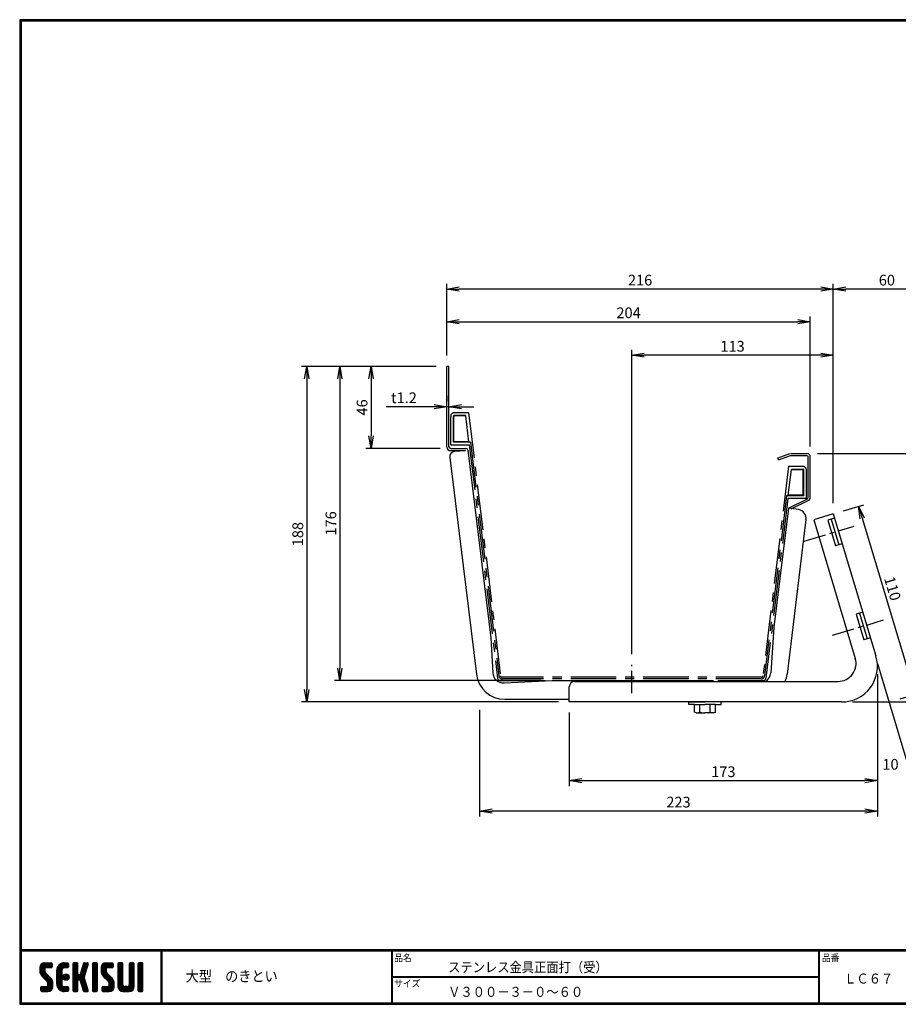
# Model space of a CAD drawing. Extents: x 10 to 808, y 14 to 565.
# Drawn here: x 10 to 502, y 14 to 565 of the extents above; entities that cross this region are included whole.
import ezdxf

# ---------------------------------------------------------------- set-up
doc = ezdxf.new("R2010")
doc.units = 0
doc.header["$LTSCALE"] = 2
doc.linetypes.add('CENTER', pattern=[2, 1.25, -0.25, 0.25, -0.25])
doc.linetypes.add('SLDSECTION0', pattern=[10.16, 6.35, -1.27, 1.27, -1.27])
doc.layers.get('0').update_dxf_attribs({"linetype": 'CONTINUOUS'})
doc.layers.get('DEFPOINTS').update_dxf_attribs({"linetype": 'CONTINUOUS'})
for name, color, linetype in [('CENTER_L', 1, 'CENTER'), ('MOJI', 2, 'CONTINUOUS'), ('NOKITOI', 9, 'SLDSECTION0'), ('SEIHIN', 3, 'CONTINUOUS'), ('SUNPOU', 4, 'CONTINUOUS'), ('ZUWAKU', 7, 'CONTINUOUS')]:
    doc.layers.add(name, color=color, linetype=linetype)
doc.styles.get("Standard").update_dxf_attribs({"font": 'TXT', "bigfont": 'bigfont.shx'})
doc.styles.add('ｽﾀｲﾙ1', font='MS PGothic.ttf')
doc.dimstyles.get("Standard").update_dxf_attribs({"dimtxt": 0.18, "dimasz": 0.18, "dimexe": 0.18, "dimexo": 0.0625, "dimgap": 0.09, "dimtad": 0, "dimtih": 1, "dimtoh": 1, "dimdec": 4, "dimzin": 0, "dimtxsty": 'STANDARD', "dimcen": 0.09, "dimazin": 3, "dimtfac": 1, "dimtdec": 4, "dimtofl": 0, "dimtmove": 0, "dimatfit": 3, "dimtolj": 1, "dimtzin": 0})

# ---------------------------------------------------------------- blocks, each defined once
blk = doc.blocks.new('*X1')
at = {"color": 0}
for p, q in [((9, 25.08), (13.28, 29.36)), ((9, 25.98), (12.38, 29.36)), ((9.02, 26.89), (11.46, 29.34)), ((9.03, 24.21), (14.18, 29.36)), ((11.8, 25.29), (9.29, 27.8)), ((11.82, 26.17), (9.64, 28.34)), ((12.33, 26.56), (10.1, 28.78)), ((13.23, 26.56), (10.67, 29.12)), ((14.13, 26.56), (11.36, 29.32)), ((15.02, 26.56), (12.22, 29.36)), ((12.27, 26.56), (15.08, 29.36)), ((15.72, 26.76), (13.12, 29.36)), ((13.18, 26.56), (15.74, 29.12)), ((15.83, 27.55), (14.02, 29.36)), ((14.07, 26.56), (15.83, 28.31)), ((15.83, 28.45), (14.92, 29.36)), ((18.45, 23.75), (24.06, 29.36)), ((18.45, 24.65), (23.16, 29.36)), ((18.47, 25.57), (22.24, 29.34)), ((18.77, 26.76), (21.04, 29.04)), ((21.33, 25.63), (19.29, 27.68)), ((21.69, 26.18), (19.71, 28.16)), ((22.26, 26.5), (20.2, 28.57)), ((23.11, 26.56), (20.76, 28.91)), ((24, 26.56), (21.4, 29.17)), ((21.99, 26.39), (24.87, 29.27)), ((24.83, 26.63), (22.13, 29.33)), ((25.1, 27.26), (23, 29.36)), ((23.05, 26.56), (25.1, 28.6)), ((25.1, 28.15), (23.9, 29.36)), ((23.95, 26.56), (25.1, 27.71)), ((27.55, 27.46), (29.45, 29.36)), ((27.55, 28.36), (28.55, 29.36)), ((27.55, 26.56), (30.19, 29.21)), ((27.55, 25.67), (30.35, 28.47)), ((30.35, 25.6), (27.55, 28.4)), ((30.35, 26.5), (27.68, 29.17)), ((30.35, 27.39), (28.39, 29.36)), ((30.35, 28.29), (29.29, 29.36)), ((32.06, 24.78), (36.11, 28.84)), ((32.47, 26.1), (35.72, 29.34)), ((32.89, 27.41), (34.83, 29.36)), ((35.26, 26.07), (33.14, 28.2)), ((33.3, 28.72), (33.94, 29.36)), ((35.48, 26.76), (33.35, 28.88)), ((35.69, 27.44), (33.79, 29.35)), ((35.91, 28.12), (34.67, 29.36)), ((36.11, 28.82), (35.57, 29.36)), ((38.4, 27.54), (40.22, 29.36)), ((38.4, 28.43), (39.32, 29.36)), ((38.4, 26.64), (41, 29.24)), ((38.4, 25.74), (41.2, 28.54)), ((41.2, 25.52), (38.4, 28.32)), ((38.4, 24.84), (41.2, 27.64)), ((41.2, 26.42), (38.49, 29.13)), ((41.2, 27.32), (39.16, 29.36)), ((41.2, 28.22), (40.06, 29.36)), ((43.3, 25.25), (47.41, 29.36)), ((43.3, 26.15), (46.51, 29.36)), ((43.32, 24.37), (48.3, 29.36)), ((43.35, 27.1), (45.56, 29.3)), ((43.46, 23.61), (49.2, 29.36)), ((46.1, 25.12), (43.54, 27.68)), ((46.1, 26.01), (43.87, 28.25)), ((46.48, 26.54), (44.31, 28.71)), ((47.35, 26.56), (44.85, 29.06)), ((48.25, 26.56), (45.51, 29.3)), ((49.15, 26.56), (46.35, 29.36)), ((49.93, 26.67), (47.25, 29.36)), ((47.3, 26.56), (49.96, 29.22)), ((50.13, 27.38), (48.14, 29.36)), ((48.2, 26.56), (50.13, 28.48)), ((50.13, 28.27), (49.04, 29.36)), ((49.1, 26.56), (50.13, 27.59)), ((52.75, 27.52), (54.59, 29.36)), ((52.75, 28.42), (53.69, 29.36)), ((52.75, 26.62), (55.36, 29.23)), ((52.75, 25.72), (55.55, 28.52)), ((55.55, 25.54), (52.75, 28.34)), ((52.75, 24.82), (55.55, 27.62)), ((55.55, 26.44), (52.85, 29.14)), ((55.55, 27.34), (53.53, 29.36)), ((55.55, 28.24), (54.43, 29.36)), ((59.05, 27.53), (60.88, 29.36)), ((59.05, 28.43), (59.98, 29.36)), ((59.05, 26.63), (61.66, 29.24)), ((59.05, 25.74), (61.85, 28.54)), ((61.85, 25.53), (59.05, 28.33)), ((59.05, 24.84), (61.85, 27.64)), ((61.85, 26.43), (59.14, 29.13)), ((61.85, 27.33), (59.82, 29.36)), ((61.85, 28.22), (60.72, 29.36)), ((63.95, 27.04), (66.26, 29.36)), ((63.95, 27.94), (65.37, 29.36)), ((63.95, 28.84), (64.47, 29.36)), ((63.95, 26.15), (66.74, 28.94)), ((66.75, 26.02), (63.95, 28.82)), ((63.95, 25.25), (66.75, 28.05)), ((66.75, 25.12), (63.95, 27.92)), ((66.75, 26.92), (64.33, 29.34)), ((66.75, 27.81), (65.21, 29.36)), ((66.75, 28.71), (66.1, 29.36)), ((16.15, 19.14), (9, 26.29)), ((16.35, 18.05), (9, 25.4)), ((16.35, 17.15), (9.01, 24.49)), ((11.86, 24.33), (9.06, 27.13)), ((9.2, 23.48), (11.8, 26.08)), ((16.35, 16.25), (9.23, 23.37)), ((9.46, 22.84), (11.8, 25.18)), ((9.8, 22.28), (11.86, 24.34)), ((10.21, 21.79), (12.19, 23.77)), ((10.66, 21.35), (12.64, 23.33)), ((11.11, 20.9), (13.09, 22.88)), ((11.56, 20.45), (13.54, 22.43)), ((14.97, 26.56), (15.83, 27.41)), ((18.45, 22.85), (21.42, 25.82)), ((21.25, 22.13), (18.45, 24.93)), ((18.45, 21.95), (21.25, 24.75)), ((21.25, 21.23), (18.45, 24.03)), ((18.45, 21.06), (21.25, 23.86)), ((21.25, 20.33), (18.45, 23.13)), ((18.45, 20.16), (21.25, 22.96)), ((21.25, 19.43), (18.45, 22.23)), ((21.25, 23.02), (18.5, 25.78)), ((21.25, 23.92), (18.67, 26.5)), ((21.25, 24.82), (18.94, 27.13)), ((21.98, 20.99), (24.02, 23.03)), ((22.1, 22.01), (23, 22.91)), ((24.52, 19.76), (22.15, 22.12)), ((22.24, 20.35), (24.66, 22.77)), ((25.02, 20.16), (22.55, 22.62)), ((22.67, 19.89), (25.12, 22.34)), ((25.35, 20.72), (23.11, 22.96)), ((25.44, 21.53), (23.93, 23.04)), ((27.55, 24.77), (30.35, 27.57)), ((30.35, 24.7), (27.55, 27.5)), ((27.55, 23.87), (30.35, 26.67)), ((30.35, 23.8), (27.55, 26.6)), ((27.55, 18.48), (35.32, 26.25)), ((27.55, 22.97), (30.35, 25.77)), ((34.59, 18.66), (27.55, 25.7)), ((27.55, 17.58), (34.91, 24.94)), ((27.55, 22.07), (30.35, 24.87)), ((35.01, 17.35), (27.55, 24.81)), ((27.55, 21.18), (30.35, 23.98)), ((35.42, 16.04), (27.55, 23.91)), ((27.55, 20.28), (30.37, 23.1)), ((30.69, 19.87), (27.55, 23.01)), ((27.55, 19.38), (30.88, 22.71)), ((30.35, 19.31), (27.55, 22.11)), ((30.76, 19.89), (34.49, 23.63)), ((34.18, 19.97), (31.34, 22.82)), ((31.45, 19.68), (34.08, 22.31)), ((33.77, 21.29), (31.63, 23.42)), ((31.64, 23.47), (35.73, 27.56)), ((33.97, 21.98), (31.84, 24.11)), ((34.19, 22.66), (32.06, 24.79)), ((34.4, 23.34), (32.27, 25.47)), ((34.62, 24.03), (32.49, 26.15)), ((34.83, 24.71), (32.7, 26.84)), ((35.05, 25.39), (32.92, 27.52)), ((41.2, 24.63), (38.4, 27.43)), ((38.4, 23.94), (41.2, 26.74)), ((41.2, 23.73), (38.4, 26.53)), ((38.4, 23.05), (41.2, 25.85)), ((41.2, 22.83), (38.4, 25.63)), ((38.4, 22.15), (41.2, 24.95)), ((41.2, 21.93), (38.4, 24.73)), ((38.4, 21.25), (41.2, 24.05)), ((41.2, 21.03), (38.4, 23.83)), ((38.4, 20.35), (41.2, 23.15)), ((41.2, 20.14), (38.4, 22.94)), ((38.4, 19.45), (41.2, 22.25)), ((50.52, 18.9), (43.3, 26.12)), ((50.65, 17.87), (43.3, 25.22)), ((50.65, 16.97), (43.32, 24.3)), ((46.31, 24.01), (43.33, 26.98)), ((50.65, 16.07), (43.64, 23.08)), ((43.7, 22.96), (46.1, 25.36)), ((44.02, 22.38), (46.12, 24.48)), ((44.42, 21.88), (46.41, 23.87)), ((44.87, 21.43), (46.85, 23.41)), ((45.32, 20.98), (47.3, 22.96)), ((45.77, 20.54), (47.75, 22.52)), ((46.22, 20.09), (48.2, 22.07)), ((55.55, 24.65), (52.75, 27.45)), ((52.75, 23.93), (55.55, 26.73)), ((55.55, 23.75), (52.75, 26.55)), ((52.75, 23.03), (55.55, 25.83)), ((55.55, 22.85), (52.75, 25.65)), ((52.75, 22.13), (55.55, 24.93)), ((55.55, 21.95), (52.75, 24.75)), ((52.75, 21.23), (55.55, 24.03)), ((55.55, 21.05), (52.75, 23.85)), ((52.75, 20.33), (55.55, 23.13)), ((55.55, 20.16), (52.75, 22.96)), ((52.75, 19.44), (55.55, 22.24)), ((61.85, 24.63), (59.05, 27.43)), ((59.05, 23.94), (61.85, 26.74)), ((61.85, 23.73), (59.05, 26.53)), ((59.05, 23.04), (61.85, 25.84)), ((61.85, 22.84), (59.05, 25.64)), ((59.05, 22.14), (61.85, 24.94)), ((61.85, 21.94), (59.05, 24.74)), ((59.05, 21.25), (61.85, 24.05)), ((61.85, 21.04), (59.05, 23.84)), ((59.05, 20.35), (61.85, 23.15)), ((61.85, 20.14), (59.05, 22.94)), ((59.05, 19.45), (61.85, 22.25)), ((63.95, 24.35), (66.75, 27.15)), ((66.75, 24.22), (63.95, 27.02)), ((63.95, 23.45), (66.75, 26.25)), ((66.75, 23.32), (63.95, 26.12)), ((63.95, 22.55), (66.75, 25.35)), ((66.75, 22.43), (63.95, 25.23)), ((63.95, 21.66), (66.75, 24.46)), ((66.75, 21.53), (63.95, 24.33)), ((63.95, 20.76), (66.75, 23.56)), ((66.75, 20.63), (63.95, 23.43)), ((63.95, 19.86), (66.75, 22.66)), ((66.75, 19.73), (63.95, 22.53)), ((10.65, 13.26), (16.24, 18.84)), ((11.55, 13.26), (16.35, 18.05)), ((12, 20), (13.98, 21.98)), ((12.45, 19.55), (14.43, 21.53)), ((12.45, 13.26), (16.35, 17.16)), ((12.9, 19.1), (14.88, 21.08)), ((13.33, 18.63), (15.32, 20.62)), ((16.28, 15.42), (13.51, 18.19)), ((13.55, 17.95), (15.71, 20.11)), ((13.55, 17.05), (16.01, 19.52)), ((16.04, 14.77), (13.55, 17.25)), ((18.45, 19.26), (21.25, 22.06)), ((21.25, 18.53), (18.45, 21.33)), ((18.45, 18.36), (21.25, 21.16)), ((21.25, 17.64), (18.45, 20.44)), ((18.45, 17.46), (21.25, 20.26)), ((24.71, 13.28), (18.45, 19.54)), ((23.83, 13.26), (18.45, 18.64)), ((22.93, 13.26), (18.45, 17.74)), ((21.98, 13.31), (18.5, 16.79)), ((18.53, 16.65), (21.25, 19.37)), ((18.73, 15.95), (21.25, 18.47)), ((19.02, 15.34), (21.25, 17.57)), ((19.39, 14.81), (21.4, 16.82)), ((23.82, 19.56), (21.95, 21.42)), ((23.29, 19.61), (25.4, 21.72)), ((24.21, 19.63), (25.37, 20.8)), ((30.35, 18.41), (27.55, 21.21)), ((30.35, 17.52), (27.55, 20.32)), ((27.55, 16.69), (30.36, 19.5)), ((30.35, 16.62), (27.55, 19.42)), ((27.55, 15.79), (30.35, 18.59)), ((30.35, 15.72), (27.55, 18.52)), ((27.55, 14.89), (30.35, 17.69)), ((30.35, 14.82), (27.55, 17.62)), ((27.55, 13.99), (30.35, 16.79)), ((30.35, 13.92), (27.55, 16.72)), ((31.68, 19.02), (33.81, 21.15)), ((35.84, 14.72), (31.75, 18.82)), ((31.9, 18.34), (34.02, 20.47)), ((32.11, 17.66), (34.24, 19.78)), ((36.07, 13.59), (32.16, 17.5)), ((32.33, 16.97), (34.46, 19.1)), ((32.54, 16.29), (34.67, 18.42)), ((32.76, 15.61), (34.89, 17.74)), ((32.97, 14.93), (35.1, 17.05)), ((41.2, 19.24), (38.4, 22.04)), ((38.4, 18.56), (41.2, 21.36)), ((41.2, 18.34), (38.4, 21.14)), ((38.4, 17.66), (41.2, 20.46)), ((41.2, 17.44), (38.4, 20.24)), ((38.4, 16.76), (41.2, 19.56)), ((41.2, 16.54), (38.4, 19.34)), ((38.4, 15.86), (41.2, 18.66)), ((41.2, 15.65), (38.4, 18.45)), ((38.4, 14.96), (41.2, 17.76)), ((41.2, 14.75), (38.4, 17.55)), ((38.4, 14.07), (41.2, 16.87)), ((41.2, 13.85), (38.4, 16.65)), ((44.78, 13.26), (50.5, 18.98)), ((45.67, 13.26), (50.64, 18.22)), ((46.57, 13.26), (50.65, 17.34)), ((46.67, 19.64), (48.65, 21.62)), ((47.11, 19.19), (49.09, 21.17)), ((47.56, 18.73), (49.54, 20.72)), ((47.83, 18.11), (49.94, 20.21)), ((47.85, 17.23), (50.26, 19.64)), ((50.54, 15.29), (47.85, 17.98)), ((50.27, 14.66), (47.85, 17.08)), ((55.55, 19.26), (52.75, 22.06)), ((52.75, 18.54), (55.55, 21.34)), ((55.55, 18.36), (52.75, 21.16)), ((52.75, 17.64), (55.55, 20.44)), ((55.55, 17.46), (52.75, 20.26)), ((52.75, 16.74), (55.55, 19.54)), ((58.86, 13.26), (52.75, 19.36)), ((57.96, 13.26), (52.75, 18.47)), ((57.06, 13.26), (52.75, 17.57)), ((56.16, 13.26), (52.75, 16.67)), ((52.76, 15.85), (55.55, 18.64)), ((52.92, 15.11), (55.55, 17.75)), ((53.22, 14.51), (55.58, 16.87)), ((56.45, 13.26), (61.85, 18.66)), ((57.35, 13.26), (61.85, 17.76)), ((58.25, 13.26), (61.85, 16.86)), ((58.95, 16.65), (61.85, 19.56)), ((61.31, 14.4), (58.98, 16.73)), ((61.85, 19.24), (59.05, 22.04)), ((59.05, 18.55), (61.85, 21.35)), ((61.85, 18.35), (59.05, 21.15)), ((59.05, 17.65), (61.85, 20.45)), ((61.85, 17.45), (59.05, 20.25)), ((61.85, 16.55), (59.05, 19.35)), ((61.82, 15.68), (59.05, 18.45)), ((61.63, 14.97), (59.05, 17.55)), ((63.95, 18.96), (66.75, 21.76)), ((66.75, 18.83), (63.95, 21.63)), ((63.95, 18.06), (66.75, 20.86)), ((66.75, 17.94), (63.95, 20.74)), ((63.95, 17.17), (66.75, 19.97)), ((66.75, 17.04), (63.95, 19.84)), ((63.95, 16.27), (66.75, 19.07)), ((66.75, 16.14), (63.95, 18.94)), ((63.95, 15.37), (66.75, 18.17)), ((66.75, 15.24), (63.95, 18.04)), ((63.95, 14.47), (66.75, 17.27)), ((66.75, 14.34), (63.95, 17.14)), ((9.53, 13.93), (11.66, 16.06)), ((9.53, 14.83), (10.76, 16.06)), ((11.26, 13.26), (9.53, 14.99)), ((10.36, 13.26), (9.53, 14.09)), ((9.59, 15.79), (9.79, 15.99)), ((12.16, 13.26), (9.61, 15.81)), ((9.81, 13.32), (12.55, 16.06)), ((13.06, 13.26), (10.26, 16.06)), ((13.93, 13.28), (11.15, 16.06)), ((14.63, 13.48), (12.05, 16.06)), ((15.21, 13.8), (12.95, 16.06)), ((13.35, 13.26), (16.35, 16.26)), ((15.67, 14.23), (13.51, 16.39)), ((14.36, 13.38), (16.23, 15.24)), ((20.61, 13.79), (18.98, 15.42)), ((19.83, 14.35), (21.81, 16.34)), ((20.33, 13.96), (22.45, 16.07)), ((20.91, 13.64), (23.33, 16.06)), ((21.57, 13.4), (24.23, 16.06)), ((22.34, 13.27), (24.96, 15.89)), ((25.1, 13.79), (22.83, 16.06)), ((23.22, 13.26), (25.1, 15.13)), ((25.1, 14.68), (23.73, 16.06)), ((24.12, 13.26), (25.1, 14.24)), ((25.1, 15.58), (24.63, 16.05)), ((30.06, 13.31), (27.55, 15.83)), ((29.22, 13.26), (27.55, 14.93)), ((28.32, 13.26), (27.55, 14.03)), ((27.8, 13.34), (30.35, 15.89)), ((28.61, 13.26), (30.35, 15)), ((29.51, 13.26), (30.35, 14.1)), ((35.51, 13.26), (32.57, 16.19)), ((34.61, 13.26), (32.99, 14.88)), ((33.19, 14.24), (35.32, 16.37)), ((33.41, 13.56), (35.53, 15.69)), ((33.66, 13.31), (33.41, 13.56)), ((34, 13.26), (35.75, 15.01)), ((34.9, 13.26), (35.96, 14.32)), ((35.91, 13.37), (36, 13.46)), ((40.86, 13.29), (38.4, 15.75)), ((40, 13.26), (38.4, 14.85)), ((39.1, 13.26), (38.4, 13.96)), ((38.6, 13.37), (41.2, 15.97)), ((39.39, 13.26), (41.2, 15.07)), ((40.29, 13.26), (41.2, 14.17)), ((43.83, 14.1), (45.78, 16.06)), ((43.83, 15), (44.88, 16.06)), ((45.39, 13.26), (43.83, 14.82)), ((44.49, 13.26), (43.83, 13.92)), ((46.28, 13.26), (43.85, 15.69)), ((44.01, 13.39), (46.68, 16.06)), ((47.18, 13.26), (44.38, 16.06)), ((48.07, 13.27), (45.28, 16.06)), ((48.81, 13.43), (46.18, 16.06)), ((49.4, 13.73), (47.08, 16.06)), ((47.47, 13.26), (50.65, 16.44)), ((49.89, 14.14), (47.75, 16.28)), ((48.43, 13.32), (50.59, 15.48)), ((55.25, 13.27), (52.77, 15.75)), ((53.63, 14.02), (55.91, 16.31)), ((54.14, 13.64), (56.56, 16.06)), ((54.77, 13.37), (57.45, 16.06)), ((55.55, 13.26), (58.46, 16.16)), ((59.68, 13.33), (56.95, 16.06)), ((60.34, 13.57), (57.85, 16.06)), ((60.87, 13.93), (58.58, 16.23)), ((59.15, 13.26), (61.85, 15.96)), ((60.38, 13.59), (61.52, 14.73)), ((66.68, 13.52), (63.95, 16.25)), ((66.04, 13.26), (63.95, 15.35)), ((65.14, 13.26), (63.95, 14.45)), ((63.98, 13.6), (66.75, 16.37)), ((64.53, 13.26), (66.75, 15.48)), ((65.43, 13.26), (66.75, 14.58)), ((66.34, 13.27), (66.74, 13.67))]:
    blk.add_line(p, q, dxfattribs=at)
blk = doc.blocks.new('_OPEN')
at = {"color": 0, "linetype": 'BYBLOCK'}
for p, q in [((-1, 0.167), (0, 0)), ((0, 0), (-1, -0.167)), ((0, 0), (-1, 0))]:
    blk.add_line(p, q, dxfattribs=at)
blk = doc.blocks.new('*D2')
at = {"layer": 'DEFPOINTS', "color": 0, "ltscale": 0.5}
for p in [(352.88, 377.43), (465.78, 288.53), (352.88, 203.97)]:
    blk.add_point(p, dxfattribs=at)
at = {"layer": 'SUNPOU', "ltscale": 0.5}
for p, q in [((352.88, 209.97), (352.88, 380.43)), ((458.78, 377.43), (359.88, 377.43)), ((465.78, 294.53), (465.78, 380.43))]:
    blk.add_line(p, q, dxfattribs=at)
at = {"layer": 'SUNPOU', "ltscale": 0.5, "xscale": 7, "yscale": 7, "zscale": 7, "rotation": 180}
blk.add_blockref('_OPEN', (352.88, 377.43), dxfattribs=at)
at = {"layer": 'SUNPOU', "ltscale": 0.5, "xscale": 7, "yscale": 7, "zscale": 7}
blk.add_blockref('_OPEN', (465.78, 377.43), dxfattribs=at)
at = {"layer": 'SUNPOU', "ltscale": 0.5, "insert": (409.33, 382.43), "char_height": 6, "attachment_point": 5}
blk.add_mtext('\\A1;113', dxfattribs=at)
blk = doc.blocks.new('*D3')
at = {"layer": 'DEFPOINTS', "color": 0, "ltscale": 0.5}
for p in [(490.46, 198.67), (267.63, 184.67), (267.63, 122.05)]:
    blk.add_point(p, dxfattribs=at)
at = {"layer": 'SUNPOU', "ltscale": 0.5}
for p, q in [((490.46, 192.67), (490.46, 119.05)), ((267.63, 178.67), (267.63, 119.05)), ((483.46, 122.05), (274.63, 122.05))]:
    blk.add_line(p, q, dxfattribs=at)
at = {"layer": 'SUNPOU', "ltscale": 0.5, "xscale": 7, "yscale": 7, "zscale": 7, "rotation": 180}
blk.add_blockref('_OPEN', (267.63, 122.05), dxfattribs=at)
at = {"layer": 'SUNPOU', "ltscale": 0.5, "xscale": 7, "yscale": 7, "zscale": 7}
blk.add_blockref('_OPEN', (490.46, 122.05), dxfattribs=at)
at = {"layer": 'SUNPOU', "ltscale": 0.5, "insert": (379.05, 127.05), "char_height": 6, "attachment_point": 5}
blk.add_mtext('\\A1;223', dxfattribs=at)
blk = doc.blocks.new('*D4')
at = {"layer": 'DEFPOINTS', "color": 0, "ltscale": 0.5}
for p in [(490.46, 204.67), (317.89, 183.17), (490.46, 139.08)]:
    blk.add_point(p, dxfattribs=at)
at = {"layer": 'SUNPOU', "ltscale": 0.5}
for p, q in [((490.46, 198.67), (490.46, 136.08)), ((317.89, 177.17), (317.89, 136.08)), ((324.89, 139.08), (483.46, 139.08))]:
    blk.add_line(p, q, dxfattribs=at)
at = {"layer": 'SUNPOU', "ltscale": 0.5, "xscale": 7, "yscale": 7, "zscale": 7, "rotation": 180}
blk.add_blockref('_OPEN', (317.89, 139.08), dxfattribs=at)
at = {"layer": 'SUNPOU', "ltscale": 0.5, "xscale": 7, "yscale": 7, "zscale": 7}
blk.add_blockref('_OPEN', (490.46, 139.08), dxfattribs=at)
at = {"layer": 'SUNPOU', "ltscale": 0.5, "insert": (404.18, 144.08), "char_height": 6, "attachment_point": 5}
blk.add_mtext('\\A1;173', dxfattribs=at)
blk = doc.blocks.new('*D5')
at = {"layer": 'DEFPOINTS', "color": 0, "ltscale": 0.5}
for p in [(452.9, 396.17), (249.29, 371.17), (452.9, 320.37)]:
    blk.add_point(p, dxfattribs=at)
at = {"layer": 'SUNPOU', "ltscale": 0.5}
for p, q in [((249.29, 377.17), (249.29, 399.17)), ((452.9, 326.37), (452.9, 399.17)), ((256.29, 396.17), (445.9, 396.17))]:
    blk.add_line(p, q, dxfattribs=at)
at = {"layer": 'SUNPOU', "ltscale": 0.5, "xscale": 7, "yscale": 7, "zscale": 7, "rotation": 180}
blk.add_blockref('_OPEN', (249.29, 396.17), dxfattribs=at)
at = {"layer": 'SUNPOU', "ltscale": 0.5, "xscale": 7, "yscale": 7, "zscale": 7}
blk.add_blockref('_OPEN', (452.9, 396.17), dxfattribs=at)
at = {"layer": 'SUNPOU', "ltscale": 0.5, "insert": (351.09, 401.17), "char_height": 6, "attachment_point": 5}
blk.add_mtext('\\A1;204', dxfattribs=at)
blk = doc.blocks.new('*D6')
at = {"layer": 'DEFPOINTS', "color": 0, "linetype": 'CONTINUOUS', "ltscale": 0.5}
for p in [(249.29, 414.48), (249.29, 371.17), (465.78, 288.53)]:
    blk.add_point(p, dxfattribs=at)
at = {"layer": 'SUNPOU', "color": 4, "linetype": 'CONTINUOUS', "ltscale": 0.5}
for p, q in [((249.29, 377.17), (249.29, 417.48)), ((458.78, 414.48), (256.29, 414.48))]:
    blk.add_line(p, q, dxfattribs=at)
at = {"layer": 'SUNPOU', "color": 4, "linetype": 'CONTINUOUS', "ltscale": 0.5, "xscale": 7, "yscale": 7, "zscale": 7, "rotation": 180}
blk.add_blockref('_OPEN', (249.29, 414.48), dxfattribs=at)
at = {"layer": 'SUNPOU', "color": 4, "linetype": 'CONTINUOUS', "ltscale": 0.5, "xscale": 7, "yscale": 7, "zscale": 7}
blk.add_blockref('_OPEN', (465.78, 414.48), dxfattribs=at)
at = {"layer": 'SUNPOU', "color": 4, "linetype": 'CONTINUOUS', "ltscale": 0.5, "insert": (357.54, 419.48), "char_height": 6, "attachment_point": 5}
blk.add_mtext('\\A1;216', dxfattribs=at)
blk = doc.blocks.new('*D7')
at = {"layer": 'DEFPOINTS', "color": 0, "ltscale": 0.5}
for p in [(249.29, 371.17), (189.35, 195.17), (308.22, 195.17)]:
    blk.add_point(p, dxfattribs=at)
at = {"layer": 'SUNPOU', "ltscale": 0.5}
for p, q in [((243.29, 371.17), (186.35, 371.17)), ((189.35, 364.17), (189.35, 202.17)), ((302.22, 195.17), (186.35, 195.17))]:
    blk.add_line(p, q, dxfattribs=at)
at = {"layer": 'SUNPOU', "ltscale": 0.5, "xscale": 7, "yscale": 7, "zscale": 7}
for p, rotation in [((189.35, 371.17), 90), ((189.35, 195.17), 270)]:
    blk.add_blockref('_OPEN', p, dxfattribs=dict(at, rotation=rotation))
at = {"layer": 'SUNPOU', "ltscale": 0.5, "insert": (184.35, 283.17), "char_height": 6, "attachment_point": 5, "rotation": 90}
blk.add_mtext('\\A1;176', dxfattribs=at)
blk = doc.blocks.new('*D8')
at = {"layer": 'DEFPOINTS', "color": 0, "linetype": 'CONTINUOUS', "ltscale": 0.5}
for p in [(249.29, 371.17), (170.82, 183.17), (317.89, 183.17)]:
    blk.add_point(p, dxfattribs=at)
at = {"layer": 'SUNPOU', "color": 4, "linetype": 'CONTINUOUS', "ltscale": 0.5}
for p, q in [((243.29, 371.17), (167.82, 371.17)), ((170.82, 364.17), (170.82, 190.17)), ((311.89, 183.17), (167.82, 183.17))]:
    blk.add_line(p, q, dxfattribs=at)
at = {"layer": 'SUNPOU', "color": 4, "linetype": 'CONTINUOUS', "ltscale": 0.5, "xscale": 7, "yscale": 7, "zscale": 7}
for p, rotation in [((170.82, 371.17), 90), ((170.82, 183.17), 270)]:
    blk.add_blockref('_OPEN', p, dxfattribs=dict(at, rotation=rotation))
at = {"layer": 'SUNPOU', "color": 4, "linetype": 'CONTINUOUS', "ltscale": 0.5, "insert": (165.82, 277.17), "char_height": 6, "attachment_point": 5, "rotation": 90}
blk.add_mtext('\\A1;188', dxfattribs=at)
blk = doc.blocks.new('*D9')
at = {"layer": 'DEFPOINTS', "color": 0, "linetype": 'CONTINUOUS', "ltscale": 0.5}
for p in [(249.29, 371.17), (206.84, 325.17), (251.49, 325.17)]:
    blk.add_point(p, dxfattribs=at)
at = {"layer": 'SUNPOU', "color": 4, "linetype": 'CONTINUOUS', "ltscale": 0.5}
for p, q in [((243.29, 371.17), (203.84, 371.17)), ((206.84, 364.17), (206.84, 332.17)), ((245.49, 325.17), (203.84, 325.17))]:
    blk.add_line(p, q, dxfattribs=at)
at = {"layer": 'SUNPOU', "color": 4, "linetype": 'CONTINUOUS', "ltscale": 0.5, "xscale": 7, "yscale": 7, "zscale": 7}
for p, rotation in [((206.84, 371.17), 90), ((206.84, 325.17), 270)]:
    blk.add_blockref('_OPEN', p, dxfattribs=dict(at, rotation=rotation))
at = {"layer": 'SUNPOU', "color": 4, "linetype": 'CONTINUOUS', "ltscale": 0.5, "insert": (201.84, 348.17), "char_height": 6, "attachment_point": 5, "rotation": 90}
blk.add_mtext('\\A1;46', dxfattribs=at)
blk = doc.blocks.new('*D10')
at = {"layer": 'DEFPOINTS', "color": 0, "linetype": 'CONTINUOUS', "ltscale": 0.5}
for p in [(249.29, 348.57), (249.29, 348.57), (250.49, 348.67)]:
    blk.add_point(p, dxfattribs=at)
at = {"layer": 'SUNPOU', "color": 4, "linetype": 'CONTINUOUS', "ltscale": 0.5}
for p, q in [((249.29, 354.57), (249.29, 351.57)), ((242.29, 348.57), (215.29, 348.57)), ((250.49, 348.57), (249.29, 348.57)), ((257.49, 348.57), (264.49, 348.57)), ((250.49, 342.67), (250.49, 345.57))]:
    blk.add_line(p, q, dxfattribs=at)
at = {"layer": 'SUNPOU', "color": 4, "linetype": 'CONTINUOUS', "ltscale": 0.5, "xscale": 7, "yscale": 7, "zscale": 7}
blk.add_blockref('_OPEN', (249.29, 348.57), dxfattribs=at)
at = {"layer": 'SUNPOU', "color": 4, "linetype": 'CONTINUOUS', "ltscale": 0.5, "xscale": 7, "yscale": 7, "zscale": 7, "rotation": 180}
blk.add_blockref('_OPEN', (250.49, 348.57), dxfattribs=at)
at = {"layer": 'SUNPOU', "color": 4, "linetype": 'CONTINUOUS', "ltscale": 0.5, "insert": (225.29, 353.57), "char_height": 6, "attachment_point": 5}
blk.add_mtext('\\A1;t1.2', dxfattribs=at)
blk = doc.blocks.new('*D11')
at = {"layer": 'DEFPOINTS', "color": 0, "ltscale": 0.5}
for p in [(450.9, 322.37), (470.51, 183.17), (557.6, 183.17)]:
    blk.add_point(p, dxfattribs=at)
at = {"layer": 'SUNPOU', "ltscale": 0.5}
for p, q in [((456.9, 322.37), (560.6, 322.37)), ((557.6, 315.37), (557.6, 190.17)), ((476.51, 183.17), (560.6, 183.17))]:
    blk.add_line(p, q, dxfattribs=at)
at = {"layer": 'SUNPOU', "ltscale": 0.5, "xscale": 7, "yscale": 7, "zscale": 7}
for p, rotation in [((557.6, 322.37), 90), ((557.6, 183.17), 270)]:
    blk.add_blockref('_OPEN', p, dxfattribs=dict(at, rotation=rotation))
at = {"layer": 'SUNPOU', "ltscale": 0.5, "insert": (552.6, 252.77), "char_height": 6, "attachment_point": 5, "rotation": 90}
blk.add_mtext('\\A1;139', dxfattribs=at)
blk = doc.blocks.new('*D16')
at = {"layer": 'DEFPOINTS', "color": 0, "linetype": 'CONTINUOUS', "ltscale": 0.5}
for p in [(465.78, 414.48), (465.78, 288.53), (525.78, 288.53)]:
    blk.add_point(p, dxfattribs=at)
at = {"layer": 'SUNPOU', "color": 4, "linetype": 'CONTINUOUS', "ltscale": 0.5}
for p, q in [((465.78, 294.53), (465.78, 417.48)), ((518.78, 414.48), (472.78, 414.48)), ((525.78, 294.53), (525.78, 417.48))]:
    blk.add_line(p, q, dxfattribs=at)
at = {"layer": 'SUNPOU', "color": 4, "linetype": 'CONTINUOUS', "ltscale": 0.5, "xscale": 7, "yscale": 7, "zscale": 7, "rotation": 180}
blk.add_blockref('_OPEN', (465.78, 414.48), dxfattribs=at)
at = {"layer": 'SUNPOU', "color": 4, "linetype": 'CONTINUOUS', "ltscale": 0.5, "xscale": 7, "yscale": 7, "zscale": 7}
blk.add_blockref('_OPEN', (525.78, 414.48), dxfattribs=at)
at = {"layer": 'SUNPOU', "color": 4, "linetype": 'CONTINUOUS', "ltscale": 0.5, "insert": (495.78, 419.48), "char_height": 6, "attachment_point": 5}
blk.add_mtext('\\A1;60', dxfattribs=at)
blk = doc.blocks.new('*D17')
at = {"layer": 'DEFPOINTS', "color": 0, "linetype": 'CONTINUOUS', "ltscale": 0.5}
for p in [(465.78, 288.53), (497.39, 183.17), (511.51, 187.4)]:
    blk.add_point(p, dxfattribs=at)
at = {"layer": 'SUNPOU', "color": 4, "linetype": 'CONTINUOUS', "ltscale": 0.5}
for p, q in [((471.53, 290.25), (482.78, 293.63)), ((481.91, 286.06), (509.5, 194.11)), ((503.14, 184.89), (514.39, 188.27))]:
    blk.add_line(p, q, dxfattribs=at)
at = {"layer": 'SUNPOU', "color": 4, "linetype": 'CONTINUOUS', "ltscale": 0.5, "xscale": 7, "yscale": 7, "zscale": 7}
for p, rotation in [((479.9, 292.77), 106.6999771122227), ((511.51, 187.4), 286.6999771122227)]:
    blk.add_blockref('_OPEN', p, dxfattribs=dict(at, rotation=rotation))
at = {"layer": 'SUNPOU', "color": 4, "linetype": 'CONTINUOUS', "ltscale": 0.5, "insert": (498.94, 246.72), "char_height": 6, "attachment_point": 5, "rotation": 286.7}
blk.add_mtext('\\A1;110', dxfattribs=at)

msp = doc.modelspace()

# ---------------------------------------------------------------- linework, layer by layer
at = {"layer": 'CENTER_L', "color": 1, "linetype": 'CENTER', "ltscale": 5}
for p, q in [((449.5, 273.2), (477.5, 281.6)), ((465.31, 220.52), (493.82, 229.08)), ((352.88, 188.17), (352.88, 203.97))]:
    msp.add_line(p, q, dxfattribs=at)
at = {"layer": 'NOKITOI', "ltscale": 2}
for p, q in [((251.47, 327.17), (251.47, 343.17)), ((252.97, 328.67), (252.97, 343.17)), ((253.27, 328.97), (253.27, 343.17)), ((261.47, 345.17), (253.47, 345.17)), ((259.87, 343.67), (253.47, 343.67)), ((259.87, 343.37), (253.47, 343.37)), ((261.62, 328.97), (259.87, 343.37)), ((261.47, 345.17), (279.36, 197.85)), ((251.47, 327.17), (261.84, 327.17)), ((262.57, 328.67), (252.97, 328.67)), ((261.62, 328.97), (253.27, 328.97)), ((261.84, 327.17), (277.72, 196.49)), ((262.57, 328.67), (278.47, 197.74)), ((440.68, 315.17), (426.39, 197.85)), ((440.68, 315.17), (448.68, 315.17)), ((440.52, 298.97), (442.27, 313.37)), ((442.27, 313.67), (448.68, 313.67)), ((442.27, 313.37), (448.68, 313.37)), ((448.88, 298.97), (448.88, 313.17)), ((449.18, 298.67), (449.18, 313.17)), ((450.68, 297.17), (450.68, 313.17)), ((439.58, 298.67), (427.28, 197.74)), ((449.18, 298.67), (439.58, 298.67)), ((448.88, 298.97), (440.52, 298.97)), ((440.3, 297.17), (428.04, 196.49)), ((450.68, 297.17), (440.3, 297.17)), ((279.2, 195.17), (426.55, 195.17)), ((425.4, 196.97), (280.36, 196.97)), ((425.4, 196.07), (280.36, 196.07))]:
    msp.add_line(p, q, dxfattribs=at)
for centre, radius, start, end in [((253.47, 343.17), 2, 90, 180), ((253.47, 343.17), 0.5, 89.9857, 179.9857), ((253.47, 343.17), 0.2, 89.9857, 179.9857), ((448.68, 313.17), 2, 0, 90), ((448.68, 313.17), 0.5, 360, 90), ((448.68, 313.17), 0.2, 360, 90), ((279.2, 196.67), 1.5, 186.9218, 269.9986), ((280.36, 197.97), 1.9, 186.926, 270), ((280.36, 197.97), 1, 186.926, 270), ((425.4, 197.97), 1, 270, 353.055), ((425.4, 197.97), 1.9, 270, 353.055), ((426.55, 196.67), 1.5, 270.0001, 353.0579)]:
    msp.add_arc(centre, radius, start, end, dxfattribs=at)
at = {"layer": 'SEIHIN', "color": 3, "linetype": 'CONTINUOUS'}
for p, q in [((249.29, 325.97), (249.29, 371.17)), ((250.49, 371.17), (249.29, 371.17)), ((250.49, 326.17), (250.49, 371.17)), ((250.91, 320.11), (265.9, 198.74)), ((251.29, 323.97), (259.8, 323.97)), ((251.49, 325.17), (259.98, 325.17)), ((259.81, 323.9), (253.68, 323.47)), ((260.97, 324.29), (274, 219)), ((434.92, 319.98), (441.5, 322.37)), ((435.12, 318.78), (441.7, 321.17)), ((441.7, 322.37), (450.9, 322.37)), ((441.7, 321.17), (450.9, 321.17)), ((451.7, 297.67), (451.7, 320.37)), ((452.9, 297.77), (452.9, 320.37)), ((435.12, 318.78), (434.61, 319.86)), ((440.66, 291.78), (451.25, 296.95)), ((442.16, 291.28), (451.78, 295.97)), ((440.66, 291.78), (432.54, 225.07)), ((465.78, 288.53), (454.77, 285.23)), ((465.78, 288.53), (489.67, 208.92)), ((450.46, 285.39), (439.91, 198.73)), ((454.77, 285.23), (478.08, 207.54)), ((466.5, 286.14), (462.67, 284.99)), ((462.67, 284.99), (466.98, 270.62)), ((464.59, 285.56), (468.9, 271.19)), ((470.81, 271.77), (466.98, 270.62)), ((482.31, 233.46), (478.48, 232.31)), ((478.48, 232.31), (482.79, 217.94)), ((480.39, 232.88), (484.7, 218.51)), ((432.54, 225.07), (430.76, 199.41)), ((274, 219), (275.07, 199.49)), ((486.62, 219.09), (482.79, 217.94)), ((281.36, 193.83), (308.22, 195.17)), ((308.22, 195.17), (398.73, 195.17)), ((320.89, 194.67), (468.5, 194.67)), ((317.89, 183.17), (317.89, 191.67)), ((281.78, 184.67), (317.89, 184.67)), ((470.51, 183.17), (317.89, 183.17)), ((384.89, 183.17), (393.89, 183.17)), ((384.89, 181.79), (384.89, 183.17)), ((402.89, 183.17), (393.89, 183.17)), ((402.89, 181.79), (402.89, 183.17)), ((388.01, 181.79), (384.89, 181.79)), ((388.01, 177.53), (388.01, 181.79)), ((388.01, 181.79), (393.89, 181.79)), ((388.94, 176.99), (388.01, 177.53)), ((388.94, 176.99), (393.89, 176.99)), ((389.98, 176.99), (390.91, 177.53)), ((390.94, 177.54), (390.94, 181.79)), ((391.9, 176.99), (390.97, 177.53)), ((399.77, 181.79), (393.89, 181.79)), ((398.84, 176.99), (393.89, 176.99)), ((395.89, 176.99), (396.82, 177.53)), ((396.85, 177.54), (396.85, 181.79)), ((397.8, 176.99), (396.87, 177.53)), ((398.84, 176.99), (399.77, 177.53)), ((399.77, 177.53), (399.77, 181.79)), ((399.77, 181.79), (402.89, 181.79))]:
    msp.add_line(p, q, dxfattribs=at)
for centre, radius, start, end in [((251.29, 325.97), 2, 180, 270), ((251.49, 326.17), 1, 180, 270), ((253.89, 320.47), 3, 94.0008, 186.9251), ((259.98, 324.17), 1, 7.0529, 89.999), ((450.9, 320.37), 2, 0, 90), ((450.9, 320.37), 0.8, 0.0036, 90.0036), ((450.9, 297.67), 0.8, 296.0155, 359.9981), ((450.9, 297.77), 2, 296.0149, 0.0007), ((429.05, 196.49), 96, 79.5899, 83.0549), ((445.5, 285.99), 5, 353.0548, 79.5906), ((468.5, 204.67), 10, 270.0001, 16.7001), ((470.51, 203.17), 20, 270, 16.6999), ((281.78, 200.67), 16, 186.9257, 269.9997), ((281.06, 199.82), 6, 183.1386, 272.8622), ((424.77, 199.82), 6, 300.8085, 356.034), ((424.02, 200.67), 16, 337.9767, 353.0551), ((320.89, 191.67), 3, 90, 180)]:
    msp.add_arc(centre, radius, start, end, dxfattribs=at)
at = {"layer": 'SUNPOU'}
msp.add_line((490.46, 204.67), (511.4, 134.86), dxfattribs=at)
at = {"layer": 'ZUWAKU'}
for p, q in [((10.05, 44.58), (807.45, 44.58)), ((10.05, 44.38), (807.45, 44.38)), ((10.05, 44.18), (807.45, 44.18)), ((10.05, 43.98), (807.45, 43.98)), ((10.05, 43.78), (807.45, 43.78)), ((89.18, 43.78), (89.18, 14.58)), ((89.38, 43.78), (89.38, 14.58)), ((89.58, 43.78), (89.58, 14.58)), ((218.3, 43.78), (218.3, 14.58)), ((218.5, 43.78), (218.5, 14.58)), ((218.7, 43.78), (218.7, 14.58)), ((457.47, 43.78), (457.47, 14.58)), ((457.67, 43.78), (457.67, 14.58)), ((457.87, 43.78), (457.87, 14.58)), ((21.34, 34.23), (21.34, 32.42)), ((24.14, 37.03), (27.64, 37.03)), ((24.14, 33.71), (24.14, 32.42)), ((27.64, 34.23), (24.67, 34.23)), ((28.17, 36.51), (28.17, 34.76)), ((34.99, 37.03), (36.92, 37.03)), ((36.92, 34.23), (34.99, 34.23)), ((37.44, 36.51), (37.44, 34.76)), ((39.89, 36.51), (39.89, 21.46)), ((42.17, 37.03), (40.42, 37.03)), ((42.69, 30.91), (42.69, 36.51)), ((45.73, 36.67), (43.86, 30.75)), ((46.23, 37.03), (47.93, 37.03)), ((48.43, 36.35), (47.37, 32.99)), ((50.74, 36.51), (50.74, 21.46)), ((53.02, 37.03), (51.27, 37.03)), ((53.54, 21.46), (53.54, 36.51)), ((55.64, 34.23), (55.64, 32.42)), ((58.44, 37.03), (61.94, 37.03)), ((58.44, 33.71), (58.44, 32.42)), ((61.94, 34.23), (58.97, 34.23)), ((62.47, 36.51), (62.47, 34.76)), ((65.09, 36.51), (65.09, 23.73)), ((67.37, 37.03), (65.62, 37.03)), ((67.89, 24.78), (67.89, 36.51)), ((71.39, 36.51), (71.39, 24.78)), ((73.67, 37.03), (71.92, 37.03)), ((74.19, 23.73), (74.19, 36.51)), ((76.29, 36.51), (76.29, 21.46)), ((78.57, 37.03), (76.82, 37.03)), ((79.09, 21.46), (79.09, 36.51)), ((22.57, 29.45), (25.48, 26.54)), ((27.46, 28.52), (24.55, 31.43)), ((30.79, 25.13), (30.79, 32.83)), ((33.59, 32.83), (33.59, 25.13)), ((43.36, 30.38), (43.22, 30.38)), ((43.22, 27.58), (43.36, 27.58)), ((47.37, 32.99), (46.1, 28.98)), ((48.43, 21.62), (46.1, 28.98)), ((56.87, 29.45), (59.78, 26.54)), ((61.76, 28.52), (58.85, 31.43)), ((218.7, 29.38), (457.47, 29.38)), ((218.7, 29.18), (457.47, 29.18)), ((218.7, 28.98), (457.47, 28.98)), ((21.87, 21.46), (21.87, 23.21)), ((22.39, 23.73), (25.37, 23.73)), ((25.89, 24.26), (25.89, 25.55)), ((28.69, 23.73), (28.69, 25.55)), ((34.99, 23.73), (36.92, 23.73)), ((37.44, 23.21), (37.44, 21.46)), ((42.69, 21.46), (42.69, 27.06)), ((45.73, 21.3), (43.86, 27.22)), ((56.17, 21.46), (56.17, 23.21)), ((56.69, 23.73), (59.67, 23.73)), ((60.19, 24.26), (60.19, 25.55)), ((62.99, 23.73), (62.99, 25.55)), ((70.34, 23.73), (68.94, 23.73)), ((22.39, 20.93), (25.89, 20.93)), ((36.92, 20.93), (34.99, 20.93)), ((40.42, 20.93), (42.17, 20.93)), ((46.23, 20.93), (47.93, 20.93)), ((51.27, 20.93), (53.02, 20.93)), ((56.69, 20.93), (60.19, 20.93)), ((67.89, 20.93), (71.39, 20.93)), ((76.82, 20.93), (78.57, 20.93))]:
    msp.add_line(p, q, dxfattribs=at)
for points in [[(10.05, 565.38), (10.05, 13.78), (807.65, 13.78), (807.65, 565.38)], [(10.25, 565.18), (10.25, 13.98), (807.45, 13.98), (807.45, 565.18)], [(10.45, 564.98), (10.45, 14.18), (807.25, 14.18), (807.25, 564.98)], [(10.65, 564.78), (10.65, 14.38), (807.05, 14.38), (807.05, 564.78)], [(10.85, 564.58), (10.85, 14.58), (806.85, 14.58), (806.85, 564.58)]]:
    msp.add_lwpolyline(points, close=True, dxfattribs=at)
msp.add_circle((36.04, 28.98), 1.75, dxfattribs=at)
for centre, radius, start, end in [((24.14, 34.23), 2.8, 90, 180), ((24.67, 33.71), 0.525, 90, 180), ((27.64, 36.51), 0.525, 0, 90), ((27.64, 34.76), 0.525, 270, 0), ((34.99, 32.83), 4.2, 90, 180), ((34.99, 32.83), 1.4, 90, 180), ((36.92, 36.51), 0.525, 0, 90), ((36.92, 34.76), 0.525, 270, 0), ((40.42, 36.51), 0.525, 90, 180), ((42.17, 36.51), 0.525, 0, 90), ((46.23, 36.51), 0.525, 90, 162.4744), ((47.93, 36.51), 0.525, 342.4744, 90), ((51.27, 36.51), 0.525, 90, 180), ((53.02, 36.51), 0.525, 0, 90), ((58.44, 34.23), 2.8, 90, 180), ((58.97, 33.71), 0.525, 90, 180), ((61.94, 36.51), 0.525, 0, 90), ((61.94, 34.76), 0.525, 270, 0), ((65.62, 36.51), 0.525, 90, 180), ((67.37, 36.51), 0.525, 0, 90), ((71.92, 36.51), 0.525, 90, 180), ((73.67, 36.51), 0.525, 0, 90), ((76.82, 36.51), 0.525, 90, 180), ((78.57, 36.51), 0.525, 0, 90), ((25.54, 32.42), 4.2, 180, 225), ((25.54, 32.42), 1.4, 180, 225), ((24.49, 25.55), 4.2, 0, 45), ((43.22, 30.91), 0.525, 180, 270), ((43.22, 27.06), 0.525, 90, 180), ((43.36, 30.91), 0.525, 270, 342.4744), ((43.36, 27.06), 0.525, 17.5256, 90), ((59.84, 32.42), 4.2, 180, 225), ((59.84, 32.42), 1.4, 180, 225), ((58.79, 25.55), 4.2, 0, 45), ((22.39, 23.21), 0.525, 90, 180), ((25.37, 24.26), 0.525, 270, 0), ((24.49, 25.55), 1.4, 0, 45), ((25.89, 23.73), 2.8, 270, 0), ((34.99, 25.13), 4.2, 180, 270), ((34.99, 25.13), 1.4, 180, 270), ((36.92, 23.21), 0.525, 0, 90), ((56.69, 23.21), 0.525, 90, 180), ((59.67, 24.26), 0.525, 270, 0), ((58.79, 25.55), 1.4, 0, 45), ((60.19, 23.73), 2.8, 270, 0), ((67.89, 23.73), 2.8, 180, 270), ((68.94, 24.78), 1.05, 180, 270), ((70.34, 24.78), 1.05, 270, 0), ((71.39, 23.73), 2.8, 270, 0), ((22.39, 21.46), 0.525, 180, 270), ((36.92, 21.46), 0.525, 270, 0), ((40.42, 21.46), 0.525, 180, 270), ((42.17, 21.46), 0.525, 270, 0), ((46.23, 21.46), 0.525, 197.5256, 270), ((47.93, 21.46), 0.525, 270, 17.5256), ((51.27, 21.46), 0.525, 180, 270), ((53.02, 21.46), 0.525, 270, 0), ((56.69, 21.46), 0.525, 180, 270), ((76.82, 21.46), 0.525, 180, 270), ((78.57, 21.46), 0.525, 270, 0)]:
    msp.add_arc(centre, radius, start, end, dxfattribs=at)

# ---------------------------------------------------------------- block references
at = {"layer": 'ZUWAKU', "linetype": 'CONTINUOUS'}
msp.add_blockref('*X1', (12.34, 7.68), dxfattribs=at)

# ---------------------------------------------------------------- texts
at = {"layer": 'MOJI', "style": 'ｽﾀｲﾙ1', "width": 0.9}
for s, height, p in [('大型\u3000のきとい', 6, (103.01, 26.52)), ('ステンレス金具正面打（受）', 5.6, (250.03, 31.75)), ('ＬＣ６７', 5.6, (471.85, 25.41)), ('Ｖ３００－３－０～６０', 5.6, (250.03, 17.96))]:
    msp.add_text(s, height=height, dxfattribs=at).set_placement(p)
at = {"layer": 'SUNPOU', "ltscale": 5}
msp.add_text('10', height=6, dxfattribs=at).set_placement((493.27, 145.24))
at = {"layer": 'ZUWAKU', "style": 'ｽﾀｲﾙ1', "width": 0.9}
for s, p in [('品名', (219.77, 37.84)), ('品番', (459.35, 37.84)), ('サイズ', (219.77, 23.44))]:
    msp.add_text(s, height=4, dxfattribs=at).set_placement(p)

# ---------------------------------------------------------------- dimensions: what is measured, and where the dimension line sits
at = {"layer": 'SUNPOU', "linetype": 'CONTINUOUS'}
for base, p1, p2, override, picture, middle in [((249.29, 414.48), (465.78, 288.53), (249.29, 371.17), {"dimtxt": 6, "dimasz": 7, "dimexe": 3, "dimexo": 6, "dimgap": 2, "dimtad": 3, "dimtih": 0, "dimtoh": 0, "dimdec": 0, "dimblk1": 'OPEN', "dimblk2": 'OPEN', "dimsah": 1, "dimcen": 150, "dimse1": 1, "dimclrd": 4, "dimclre": 4, "dimclrt": 4, "dimtdec": 2, "dimtofl": 1, "dimtmove": 1}, '*D6', (357.54, 419.48)), ((465.78, 414.48), (525.78, 288.53), (465.78, 288.53), {"dimtxt": 6, "dimasz": 7, "dimexe": 3, "dimexo": 6, "dimgap": 2, "dimtad": 3, "dimtih": 0, "dimtoh": 0, "dimdec": 0, "dimblk1": 'OPEN', "dimblk2": 'OPEN', "dimsah": 1, "dimcen": 150, "dimclrd": 4, "dimclre": 4, "dimclrt": 4, "dimtdec": 2, "dimtofl": 1}, '*D16', (495.78, 419.48))]:
    dim = msp.add_linear_dim(base=base, p1=p1, p2=p2, dimstyle='STANDARD', override=override, dxfattribs=at)
    dim.commit()
    dim.dimension.update_dxf_attribs({"geometry": picture, "text_midpoint": middle})
at = {"layer": 'SUNPOU'}
for base, p1, p2, picture, middle in [((452.9, 396.17), (249.29, 371.17), (452.9, 320.37), '*D5', (351.09, 401.17)), ((352.88, 377.43), (465.78, 288.53), (352.88, 203.97), '*D2', (409.33, 382.43)), ((490.46, 139.08), (317.89, 183.17), (490.46, 204.67), '*D4', (404.18, 144.08)), ((267.63, 122.05), (490.46, 198.67), (267.63, 184.67), '*D3', (379.05, 127.05))]:
    dim = msp.add_linear_dim(base=base, p1=p1, p2=p2, dimstyle='STANDARD', override={"dimtxt": 6, "dimasz": 7, "dimexe": 3, "dimexo": 6, "dimgap": 2, "dimtad": 3, "dimtih": 0, "dimtoh": 0, "dimdec": 0, "dimblk1": 'OPEN', "dimblk2": 'OPEN', "dimsah": 1, "dimcen": 150, "dimclrd": 256, "dimclre": 256, "dimclrt": 256, "dimtdec": 0, "dimtofl": 1, "dimldrblk": 'OPEN', "dimlwd": 65535, "dimlwe": 65535}, dxfattribs=at)
    dim.commit()
    dim.dimension.update_dxf_attribs({"geometry": picture, "text_midpoint": middle})
at = {"layer": 'SUNPOU', "linetype": 'CONTINUOUS'}
for base, p2, picture, middle in [((170.82, 183.17), (317.89, 183.17), '*D8', (165.82, 277.17)), ((206.84, 325.17), (251.49, 325.17), '*D9', (201.84, 348.17))]:
    dim = msp.add_linear_dim(base=base, p1=(249.29, 371.17), p2=p2, angle=90, dimstyle='STANDARD', override={"dimtxt": 6, "dimasz": 7, "dimexe": 3, "dimexo": 6, "dimgap": 2, "dimtad": 3, "dimtih": 0, "dimtoh": 0, "dimdec": 0, "dimblk1": 'OPEN', "dimblk2": 'OPEN', "dimsah": 1, "dimcen": 150, "dimclrd": 4, "dimclre": 4, "dimclrt": 4, "dimtdec": 2, "dimtofl": 1}, dxfattribs=at)
    dim.commit()
    dim.dimension.update_dxf_attribs({"geometry": picture, "text_midpoint": middle})
at = {"layer": 'SUNPOU'}
for base, p1, p2, picture, middle in [((189.35, 195.17), (249.29, 371.17), (308.22, 195.17), '*D7', (184.35, 283.17)), ((557.6, 183.17), (450.9, 322.37), (470.51, 183.17), '*D11', (552.6, 252.77))]:
    dim = msp.add_linear_dim(base=base, p1=p1, p2=p2, angle=90, dimstyle='STANDARD', override={"dimtxt": 6, "dimasz": 7, "dimexe": 3, "dimexo": 6, "dimgap": 2, "dimtad": 3, "dimtih": 0, "dimtoh": 0, "dimdec": 0, "dimblk1": 'OPEN', "dimblk2": 'OPEN', "dimsah": 1, "dimcen": 150, "dimclrd": 256, "dimclre": 256, "dimclrt": 256, "dimtdec": 0, "dimtofl": 1, "dimldrblk": 'OPEN', "dimlwd": 65535, "dimlwe": 65535}, dxfattribs=at)
    dim.commit()
    dim.dimension.update_dxf_attribs({"geometry": picture, "text_midpoint": middle})
at = {"layer": 'SUNPOU', "linetype": 'CONTINUOUS'}
dim = msp.add_linear_dim(base=(249.29, 348.57), p1=(250.49, 348.67), p2=(249.29, 348.57), text='t<>', dimstyle='STANDARD', override={"dimtxt": 6, "dimasz": 7, "dimexe": 3, "dimexo": 6, "dimgap": 2, "dimtad": 3, "dimtih": 0, "dimtoh": 0, "dimdec": 1, "dimblk1": 'OPEN', "dimblk2": 'OPEN', "dimsah": 1, "dimcen": 150, "dimclrd": 4, "dimclre": 4, "dimclrt": 4, "dimtdec": 2, "dimtofl": 1}, dxfattribs=at)
dim.commit()
dim.dimension.update_dxf_attribs({"geometry": '*D10', "text_midpoint": (225.29, 353.57)})
dim = msp.add_linear_dim(base=(511.51, 187.4), p1=(465.78, 288.53), p2=(497.39, 183.17), angle=286.7, dimstyle='STANDARD', override={"dimtxt": 6, "dimasz": 7, "dimexe": 3, "dimexo": 6, "dimgap": 2, "dimtad": 3, "dimtih": 0, "dimtoh": 0, "dimdec": 0, "dimblk1": 'OPEN', "dimblk2": 'OPEN', "dimsah": 1, "dimcen": 150, "dimclrd": 4, "dimclre": 4, "dimclrt": 4, "dimtdec": 2, "dimtofl": 1}, dxfattribs=at)
dim.commit()
dim.dimension.update_dxf_attribs({"geometry": '*D17', "text_midpoint": (494.15, 245.28), "dimtype": 161})

doc.saveas('drawing.dxf')
